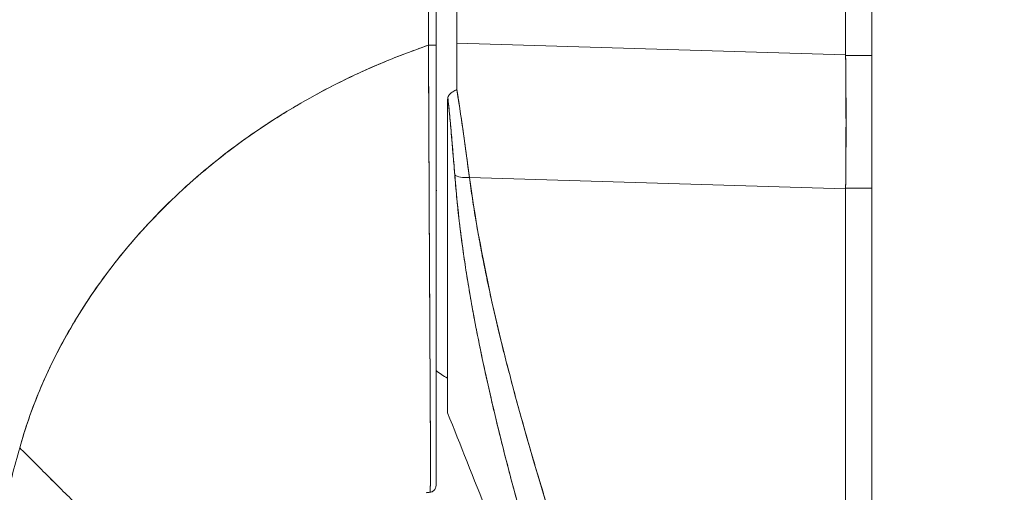
# Model space of a CAD drawing. Units: inches. Extents: x 20 to 493, y 9 to 304.
# Drawn here: x 384 to 386, y 193 to 194 of the extents above; entities that cross this region are included whole.
import ezdxf

# ---------------------------------------------------------------- set-up
doc = ezdxf.new("R2010")
doc.units = ezdxf.units.IN
doc.header["$LTSCALE"] = 30
doc.header["$MEASUREMENT"] = 0
doc.layers.get('0').update_dxf_attribs({"lineweight": 0})
doc.layers.add('Dimension (ANSI)', color=7, linetype='Continuous', lineweight=5)
doc.layers.add('Visible (ANSI)', color=7, linetype='Continuous', lineweight=5)
doc.styles.add('Note Text (ANSI)', font='tahoma.ttf')
doc.dimstyles.new('Default (ANSI)', dxfattribs={"dimscale": 30, "dimtxt": 0.07, "dimasz": 0.07, "dimexe": 0.125, "dimexo": 0.0625, "dimgap": 0.031496, "dimtad": 0, "dimtih": 1, "dimtoh": 1, "dimrnd": 1e-08, "dimzin": 0, "dimdsep": 46, "dimtxsty": 'Note Text (ANSI)', "dimblk": 'Filled-1', "dimcen": 0.09, "dimdle": 0.393701, "dimclrd": 256, "dimclre": 256, "dimclrt": 256, "dimadec": 0, "dimazin": 0, "dimtfac": 0.928571, "dimtofl": 0, "dimtmove": 0, "dimatfit": 3, "dimfxl": 1, "dimtolj": 1, "dimtzin": 0, "dimlwd": -1, "dimlwe": -1, "dimarcsym": 0})

# ---------------------------------------------------------------- blocks, each defined once
blk = doc.blocks.new('Filled-1')
at = {"color": 0}
for p, q in [((0, 0), (-1, 0.17857)), ((-1, 0.17857), (-1, -0.17857)), ((-1, 0), (0, 0)), ((-1, -0.17857), (0, 0))]:
    blk.add_line(p, q, dxfattribs=at)
at = {"color": 0, "flags": 128}
blk.add_lwpolyline([(-1, -0.17857), (0, 0), (-1, 0.17857), (-1, -0.17857)], dxfattribs=at)
at = {"color": 0}
blk.add_solid([(-1, -0.17857), (0, 0), (-1, 0.17857), (-1, -0.17857)], dxfattribs=at)
blk = doc.blocks.new('*D13')
at = {"layer": 'Defpoints', "color": 0, "transparency": 16777216}
for p in [(386.0353, 234.5058), (373.7634, 154.2558), (386.0353, 154.2558)]:
    blk.add_point(p, dxfattribs=at)
at = {"layer": 'Dimension (ANSI)', "transparency": 16777216}
for p, q in [((384.1603, 234.5058), (370.0134, 234.5058)), ((373.7634, 232.4058), (373.7634, 199.9611)), ((373.7634, 156.3558), (373.7634, 188.8006)), ((384.1603, 154.2558), (370.0134, 154.2558))]:
    blk.add_line(p, q, dxfattribs=at)
at = {"layer": 'Dimension (ANSI)', "transparency": 16777216, "xscale": 2.100000008940696, "yscale": 2.100000008940696, "zscale": 2.100000008940696}
for p, rotation in [((373.7634, 234.5058), 90), ((373.7634, 154.2558), 270)]:
    blk.add_blockref('Filled-1', p, dxfattribs=dict(at, rotation=rotation))
at = {"layer": 'Dimension (ANSI)', "transparency": 16777216, "insert": (373.7634, 194.3808), "char_height": 2.1, "attachment_point": 5, "style": 'Note Text (ANSI)'}
blk.add_mtext('\\A1;80.25\\PDOOR\\PHEIGHT', dxfattribs=at)

msp = doc.modelspace()

# ---------------------------------------------------------------- linework, layer by layer
at = {"layer": 'Visible (ANSI)'}
for p, q in [((385.8076, 154.4836), (385.8076, 234.2781)), ((385.7629, 194.1058), (385.7629, 195.1699)), ((385.7629, 195.1699), (385.7629, 194.1058)), ((385.0955, 194.126), (385.0955, 195.0524)), ((385.0595, 195.026), (385.0595, 194.1223)), ((385.0955, 194.126), (385.7629, 194.1058)), ((385.7629, 194.1058), (385.0955, 194.126)), ((385.7629, 194.1058), (385.7629, 194.1045)), ((385.8076, 194.1045), (385.7629, 194.1045)), ((385.7629, 194.1045), (385.8076, 194.1045)), ((385.0792, 193.4904), (385.0792, 194.02)), ((385.1168, 193.8949), (385.7629, 193.8753)), ((385.7629, 193.8753), (385.1168, 193.8949)), ((385.0477, 193.873), (385.0477, 193.873)), ((385.7629, 193.8766), (385.8076, 193.8766)), ((385.7629, 193.8766), (385.7629, 193.8753)), ((385.8076, 193.8766), (385.7629, 193.8766)), ((385.7629, 192.4716), (385.7629, 193.8753)), ((385.7629, 193.8753), (385.7629, 192.4716)), ((385.0487, 193.67), (385.0487, 193.67)), ((385.1376, 193.59), (385.1376, 193.59))]:
    msp.add_line(p, q, dxfattribs=at)
msp.add_arc((385.0803, 193.8676), 0.0208, 165.0161, 180.0046, dxfattribs=at)
for centre, major_axis, ratio, start_param, end_param in [((385.0477, 194.1223), (0.0118, 0), 0.007918, 4.618394, 6.283185), ((385.0477, 194.1223), (0.0118, 0), 0.007918, 4.618394, 6.283186), ((385.0988, 194.127), (0.0006, 0.6986), 0.004764, 1.5722, 1.687038), ((385.7195, 194.1049), (-0.0074, 0.6885), 0.062988, 4.373724, 4.711151), ((385.1223, 193.9079), (-0.033, -0.005), 0.371791, 0.328738, 1.3481), ((385.1223, 193.9079), (-0.033, -0.005), 0.37179, 0.328739, 1.3481)]:
    msp.add_ellipse(centre, major_axis=major_axis, ratio=ratio, start_param=start_param, end_param=end_param, dxfattribs=at)
for points, knots in [([(385.0473, 195.026), (385.0471, 195.0069), (385.047, 194.9865), (385.0469, 194.9652), (385.0469, 194.9515), (385.0469, 194.9374), (385.0469, 194.923), (385.0469, 194.9184), (385.0469, 194.9139), (385.0469, 194.9093), (385.0469, 194.8924), (385.047, 194.875), (385.047, 194.8573), (385.047, 194.8413), (385.0471, 194.825), (385.0471, 194.8085), (385.0471, 194.808), (385.0471, 194.8076), (385.0471, 194.8071), (385.0472, 194.7924), (385.0472, 194.7774), (385.0472, 194.7622), (385.0472, 194.7477), (385.0472, 194.7329), (385.0472, 194.7178), (385.0472, 194.7055), (385.0472, 194.6929), (385.0472, 194.6801), (385.0472, 194.6646), (385.0472, 194.6486), (385.0472, 194.6324), (385.0471, 194.6048), (385.0471, 194.5764), (385.047, 194.5477), (385.047, 194.5444), (385.047, 194.5411), (385.047, 194.5378), (385.047, 194.5117), (385.0469, 194.4854), (385.0469, 194.459), (385.0469, 194.4433), (385.0469, 194.4275), (385.0468, 194.4118), (385.0468, 194.4043), (385.0468, 194.3969), (385.0468, 194.3895), (385.0468, 194.3802), (385.0468, 194.371), (385.0468, 194.3618), (385.0468, 194.3439), (385.0469, 194.3261), (385.0469, 194.3086), (385.0469, 194.2891), (385.0469, 194.27), (385.0469, 194.2514), (385.0469, 194.2497), (385.0469, 194.2481), (385.0469, 194.2464), (385.0469, 194.2268), (385.0469, 194.2078), (385.0469, 194.1896), (385.0469, 194.1656), (385.0468, 194.143), (385.0466, 194.1222)], [0, 0, 0, 0, 0.086854, 0.086854, 0.086854, 0.142857, 0.142857, 0.142857, 0.160393, 0.160393, 0.160393, 0.225332, 0.225332, 0.225332, 0.284072, 0.284072, 0.284072, 0.285714, 0.285714, 0.285714, 0.337995, 0.337995, 0.337995, 0.387858, 0.387858, 0.387858, 0.428571, 0.428571, 0.428571, 0.477903, 0.477903, 0.477903, 0.561799, 0.561799, 0.561799, 0.571429, 0.571429, 0.571429, 0.647398, 0.647398, 0.647398, 0.692793, 0.692793, 0.692793, 0.714286, 0.714286, 0.714286, 0.741164, 0.741164, 0.741164, 0.793671, 0.793671, 0.793671, 0.851961, 0.851961, 0.851961, 0.857143, 0.857143, 0.857143, 0.918923, 0.918923, 0.918923, 1, 1, 1, 1]), ([(385.0466, 194.1222), (385.0467, 194.1948), (385.0468, 194.2678), (385.0469, 194.3413), (385.0469, 194.3668), (385.0469, 194.3924), (385.0469, 194.4181), (385.047, 194.4627), (385.047, 194.5075), (385.047, 194.5524), (385.0471, 194.6077), (385.0471, 194.6633), (385.0471, 194.7192), (385.0472, 194.7394), (385.0472, 194.7597), (385.0472, 194.7799), (385.0472, 194.8613), (385.0472, 194.9434), (385.0473, 195.026)], [0, 0, 0, 0, 0.247318, 0.247318, 0.247318, 0.333333, 0.333333, 0.333333, 0.482783, 0.482783, 0.482783, 0.666667, 0.666667, 0.666667, 0.733158, 0.733158, 0.733158, 1, 1, 1, 1]), ([(384.3447, 193.4304), (384.3535, 193.462), (384.3646, 193.4942), (384.378, 193.5266), (384.3914, 193.5591), (384.4071, 193.5917), (384.4255, 193.6243), (384.4438, 193.6569), (384.4646, 193.6895), (384.4881, 193.7216), (384.5116, 193.7538), (384.5377, 193.7855), (384.5666, 193.8165), (384.5956, 193.8475), (384.6272, 193.8777), (384.6617, 193.9066), (384.6962, 193.9356), (384.7335, 193.9634), (384.7735, 193.9895), (384.8136, 194.0156), (384.8564, 194.0401), (384.902, 194.0624), (384.9476, 194.0846), (384.9958, 194.1048), (385.0466, 194.1222)], [0, 0, 0, 0, 0.124948, 0.124948, 0.124948, 0.249955, 0.249955, 0.249955, 0.374963, 0.374963, 0.374963, 0.49997, 0.49997, 0.49997, 0.624978, 0.624978, 0.624978, 0.749985, 0.749985, 0.749985, 0.874993, 0.874993, 0.874993, 1, 1, 1, 1]), ([(385.0466, 194.1222), (385.032, 194.1172), (385.0175, 194.1119), (385.0033, 194.1065), (384.9779, 194.0967), (384.9533, 194.0863), (384.9293, 194.0753), (384.9053, 194.0643), (384.8821, 194.0527), (384.8595, 194.0406), (384.837, 194.0284), (384.8152, 194.0158), (384.7941, 194.0026), (384.773, 193.9895), (384.7527, 193.9759), (384.7331, 193.9619), (384.7135, 193.9479), (384.6946, 193.9336), (384.6765, 193.9188), (384.6583, 193.9041), (384.641, 193.8891), (384.6243, 193.8737), (384.6077, 193.8584), (384.5917, 193.8428), (384.5766, 193.827), (384.5614, 193.8111), (384.5469, 193.7951), (384.5332, 193.7789), (384.5194, 193.7627), (384.5064, 193.7463), (384.4941, 193.7298), (384.4818, 193.7133), (384.4702, 193.6967), (384.4593, 193.68), (384.4484, 193.6634), (384.4381, 193.6466), (384.4286, 193.6299), (384.419, 193.6131), (384.4101, 193.5963), (384.4019, 193.5796), (384.3937, 193.5628), (384.3861, 193.5461), (384.3791, 193.5294), (384.3722, 193.5127), (384.3658, 193.4961), (384.3601, 193.4796), (384.3544, 193.4631), (384.3492, 193.4467), (384.3447, 193.4304)], [0, 0, 0, 0, 0.036069, 0.036069, 0.036069, 0.100331, 0.100331, 0.100331, 0.164593, 0.164593, 0.164593, 0.228855, 0.228855, 0.228855, 0.293118, 0.293118, 0.293118, 0.35738, 0.35738, 0.35738, 0.421642, 0.421642, 0.421642, 0.485904, 0.485904, 0.485904, 0.550166, 0.550166, 0.550166, 0.614429, 0.614429, 0.614429, 0.678691, 0.678691, 0.678691, 0.742953, 0.742953, 0.742953, 0.807215, 0.807215, 0.807215, 0.871477, 0.871477, 0.871477, 0.93574, 0.93574, 0.93574, 1, 1, 1, 1]), ([(385.0489, 193.3538), (385.0489, 193.3538), (385.0489, 193.3538), (385.0489, 193.3538), (385.049, 193.3538), (385.049, 193.3538), (385.049, 193.3538), (385.049, 193.3539), (385.049, 193.3539), (385.049, 193.3539), (385.049, 193.354), (385.0491, 193.354), (385.0491, 193.3541), (385.0491, 193.3542), (385.0491, 193.3543), (385.0491, 193.3544), (385.0492, 193.3545), (385.0492, 193.3546), (385.0492, 193.3547), (385.0492, 193.3548), (385.0492, 193.355), (385.0493, 193.3551), (385.0493, 193.3553), (385.0493, 193.3555), (385.0493, 193.3557), (385.0493, 193.3559), (385.0494, 193.3561), (385.0494, 193.3564), (385.0494, 193.3567), (385.0494, 193.3569), (385.0494, 193.3572), (385.0495, 193.3576), (385.0495, 193.3579), (385.0495, 193.3583), (385.0495, 193.3587), (385.0496, 193.3591), (385.0496, 193.3596), (385.0496, 193.3601), (385.0496, 193.3606), (385.0497, 193.3612), (385.0497, 193.3618), (385.0497, 193.3624), (385.0497, 193.3631), (385.0498, 193.3638), (385.0498, 193.3646), (385.0498, 193.3653), (385.0498, 193.3654), (385.0498, 193.3654), (385.0498, 193.3655), (385.0499, 193.3664), (385.0499, 193.3673), (385.0499, 193.3683), (385.0499, 193.3695), (385.05, 193.3707), (385.05, 193.3719), (385.05, 193.3732), (385.0501, 193.3745), (385.0501, 193.3759), (385.0501, 193.3773), (385.0501, 193.3786), (385.0502, 193.3801), (385.0502, 193.3815), (385.0502, 193.3829), (385.0502, 193.3844), (385.0502, 193.3859), (385.0502, 193.3874), (385.0502, 193.389), (385.0503, 193.3907), (385.0503, 193.3923), (385.0503, 193.3941), (385.0503, 193.3945), (385.0503, 193.3948), (385.0503, 193.3952), (385.0503, 193.3967), (385.0503, 193.3983), (385.0503, 193.4), (385.0503, 193.4022), (385.0502, 193.4045), (385.0502, 193.4069), (385.0502, 193.4096), (385.0502, 193.4124), (385.0502, 193.4153), (385.0502, 193.4186), (385.0502, 193.422), (385.0501, 193.4255), (385.0501, 193.4294), (385.0501, 193.4335), (385.05, 193.4378), (385.05, 193.441), (385.05, 193.4442), (385.05, 193.4476), (385.05, 193.4493), (385.0499, 193.451), (385.0499, 193.4528), (385.0499, 193.4584), (385.0498, 193.4643), (385.0498, 193.4704), (385.0498, 193.4763), (385.0497, 193.4823), (385.0497, 193.4886), (385.0496, 193.4947), (385.0496, 193.5009), (385.0496, 193.5073), (385.0495, 193.5133), (385.0495, 193.5194), (385.0495, 193.5256), (385.0495, 193.5259), (385.0495, 193.5262), (385.0495, 193.5265), (385.0494, 193.5331), (385.0494, 193.5397), (385.0494, 193.5465), (385.0493, 193.5535), (385.0493, 193.5606), (385.0493, 193.5678), (385.0492, 193.5755), (385.0492, 193.5834), (385.0491, 193.5914), (385.0491, 193.6001), (385.0491, 193.6091), (385.049, 193.6183), (385.049, 193.6188), (385.049, 193.6193), (385.049, 193.6198), (385.049, 193.6296), (385.0489, 193.6395), (385.0489, 193.6497), (385.0488, 193.661), (385.0487, 193.6726), (385.0487, 193.6845), (385.0486, 193.6962), (385.0485, 193.7081), (385.0485, 193.7202), (385.0485, 193.7234), (385.0484, 193.7266), (385.0484, 193.7299), (385.0484, 193.7386), (385.0483, 193.7475), (385.0483, 193.7565), (385.0482, 193.7685), (385.0481, 193.7806), (385.0481, 193.793), (385.048, 193.805), (385.048, 193.8171), (385.0479, 193.8294), (385.0479, 193.8372), (385.0478, 193.8451), (385.0478, 193.8531), (385.0478, 193.8572), (385.0477, 193.8613), (385.0477, 193.8654), (385.0477, 193.877), (385.0476, 193.8887), (385.0476, 193.9005), (385.0475, 193.9112), (385.0475, 193.9219), (385.0474, 193.9327), (385.0474, 193.9427), (385.0473, 193.9528), (385.0473, 193.9629), (385.0472, 193.9703), (385.0472, 193.9778), (385.0472, 193.9852), (385.0472, 193.988), (385.0471, 193.9908), (385.0471, 193.9936), (385.0471, 194.0041), (385.047, 194.0146), (385.047, 194.0251), (385.047, 194.0359), (385.0469, 194.0467), (385.0469, 194.0575), (385.0468, 194.0686), (385.0468, 194.0796), (385.0467, 194.0908), (385.0467, 194.1012), (385.0467, 194.1117), (385.0466, 194.1222)], [0, 0, 0, 0, 0.001151, 0.001151, 0.001151, 0.005723, 0.005723, 0.005723, 0.010767, 0.010767, 0.010767, 0.016245, 0.016245, 0.016245, 0.022121, 0.022121, 0.022121, 0.028371, 0.028371, 0.028371, 0.034987, 0.034987, 0.034987, 0.042027, 0.042027, 0.042027, 0.049583, 0.049583, 0.049583, 0.057751, 0.057751, 0.057751, 0.066634, 0.066634, 0.066634, 0.076346, 0.076346, 0.076346, 0.087013, 0.087013, 0.087013, 0.098782, 0.098782, 0.098782, 0.111111, 0.111111, 0.111111, 0.111737, 0.111737, 0.111737, 0.126138, 0.126138, 0.126138, 0.142591, 0.142591, 0.142591, 0.159253, 0.159253, 0.159253, 0.174874, 0.174874, 0.174874, 0.189779, 0.189779, 0.189779, 0.204393, 0.204393, 0.204393, 0.219283, 0.219283, 0.219283, 0.222222, 0.222222, 0.222222, 0.235096, 0.235096, 0.235096, 0.252451, 0.252451, 0.252451, 0.271705, 0.271705, 0.271705, 0.292989, 0.292989, 0.292989, 0.316373, 0.316373, 0.316373, 0.333333, 0.333333, 0.333333, 0.341916, 0.341916, 0.341916, 0.369201, 0.369201, 0.369201, 0.395367, 0.395367, 0.395367, 0.420628, 0.420628, 0.420628, 0.444444, 0.444444, 0.444444, 0.445546, 0.445546, 0.445546, 0.470606, 0.470606, 0.470606, 0.496367, 0.496367, 0.496367, 0.523782, 0.523782, 0.523782, 0.553815, 0.553815, 0.553815, 0.555556, 0.555556, 0.555556, 0.58732, 0.58732, 0.58732, 0.622696, 0.622696, 0.622696, 0.657487, 0.657487, 0.657487, 0.666667, 0.666667, 0.666667, 0.691561, 0.691561, 0.691561, 0.724813, 0.724813, 0.724813, 0.757131, 0.757131, 0.757131, 0.777778, 0.777778, 0.777778, 0.7884, 0.7884, 0.7884, 0.818359, 0.818359, 0.818359, 0.845378, 0.845378, 0.845378, 0.870503, 0.870503, 0.870503, 0.888889, 0.888889, 0.888889, 0.895775, 0.895775, 0.895775, 0.921481, 0.921481, 0.921481, 0.94778, 0.94778, 0.94778, 0.974657, 0.974657, 0.974657, 1, 1, 1, 1]), ([(385.0466, 194.1222), (385.0467, 194.1035), (385.0467, 194.083), (385.0468, 194.0616), (385.0469, 194.0486), (385.0469, 194.0352), (385.047, 194.0217), (385.0471, 194.0118), (385.0471, 194.0017), (385.0471, 193.9916), (385.0473, 193.9667), (385.0474, 193.9412), (385.0475, 193.9146), (385.0475, 193.913), (385.0475, 193.9114), (385.0475, 193.9097), (385.0476, 193.8851), (385.0477, 193.8596), (385.0479, 193.8339), (385.048, 193.8186), (385.048, 193.8032), (385.0481, 193.7878), (385.0482, 193.776), (385.0482, 193.7643), (385.0483, 193.7527), (385.0484, 193.725), (385.0486, 193.6984), (385.0487, 193.6742), (385.0487, 193.6734), (385.0487, 193.6727), (385.0487, 193.6719), (385.0489, 193.6458), (385.049, 193.6225), (385.0491, 193.6014), (385.0491, 193.5944), (385.0492, 193.5876), (385.0492, 193.5811), (385.0492, 193.5766), (385.0492, 193.5722), (385.0493, 193.5679), (385.0493, 193.5569), (385.0494, 193.5465), (385.0494, 193.5366), (385.0495, 193.5278), (385.0495, 193.5194), (385.0495, 193.5115), (385.0495, 193.5103), (385.0495, 193.5091), (385.0495, 193.5079), (385.0496, 193.4986), (385.0496, 193.49), (385.0497, 193.4818), (385.0498, 193.4735), (385.0498, 193.4657), (385.0499, 193.4583), (385.0499, 193.4511), (385.05, 193.4443), (385.05, 193.438), (385.0501, 193.4316), (385.0501, 193.4257), (385.0502, 193.4203), (385.0502, 193.4197), (385.0502, 193.4192), (385.0502, 193.4186), (385.0502, 193.4138), (385.0502, 193.4093), (385.0502, 193.4051), (385.0503, 193.4004), (385.0503, 193.3962), (385.0503, 193.3923), (385.0503, 193.3917), (385.0503, 193.3911), (385.0503, 193.3905), (385.0502, 193.3873), (385.0502, 193.3844), (385.0502, 193.3818), (385.0501, 193.3786), (385.0501, 193.3758), (385.05, 193.3733), (385.05, 193.373), (385.05, 193.3726), (385.05, 193.3722), (385.05, 193.3702), (385.0499, 193.3684), (385.0499, 193.3667), (385.0498, 193.3648), (385.0497, 193.3632), (385.0497, 193.3618), (385.0497, 193.3616), (385.0497, 193.3615), (385.0497, 193.3613), (385.0496, 193.3601), (385.0496, 193.3591), (385.0495, 193.3583), (385.0495, 193.3573), (385.0494, 193.3566), (385.0493, 193.3559), (385.0493, 193.3558), (385.0493, 193.3557), (385.0493, 193.3556), (385.0493, 193.3552), (385.0492, 193.3548), (385.0492, 193.3546), (385.0491, 193.354), (385.049, 193.3538), (385.0489, 193.3538)], [0, 0, 0, 0, 0.047854, 0.047854, 0.047854, 0.076923, 0.076923, 0.076923, 0.098317, 0.098317, 0.098317, 0.150638, 0.150638, 0.150638, 0.153846, 0.153846, 0.153846, 0.201981, 0.201981, 0.201981, 0.230769, 0.230769, 0.230769, 0.252949, 0.252949, 0.252949, 0.30603, 0.30603, 0.30603, 0.307692, 0.307692, 0.307692, 0.365502, 0.365502, 0.365502, 0.384615, 0.384615, 0.384615, 0.39773, 0.39773, 0.39773, 0.431314, 0.431314, 0.431314, 0.461538, 0.461538, 0.461538, 0.466158, 0.466158, 0.466158, 0.501916, 0.501916, 0.501916, 0.538462, 0.538462, 0.538462, 0.574651, 0.574651, 0.574651, 0.611561, 0.611561, 0.611561, 0.615385, 0.615385, 0.615385, 0.648773, 0.648773, 0.648773, 0.686243, 0.686243, 0.686243, 0.692308, 0.692308, 0.692308, 0.724334, 0.724334, 0.724334, 0.763312, 0.763312, 0.763312, 0.769231, 0.769231, 0.769231, 0.802735, 0.802735, 0.802735, 0.841808, 0.841808, 0.841808, 0.846154, 0.846154, 0.846154, 0.879927, 0.879927, 0.879927, 0.915771, 0.915771, 0.915771, 0.923077, 0.923077, 0.923077, 0.948388, 0.948388, 0.948388, 1, 1, 1, 1]), ([(385.0595, 194.1223), (385.0595, 194.112), (385.0595, 194.1016), (385.0595, 194.0913), (385.0595, 194.0804), (385.0595, 194.0695), (385.0595, 194.0585), (385.0595, 194.0479), (385.0595, 194.0372), (385.0595, 194.0266), (385.0595, 194.0163), (385.0595, 194.0059), (385.0595, 193.9956), (385.0595, 193.9855), (385.0595, 193.9754), (385.0595, 193.9654), (385.0595, 193.9554), (385.0595, 193.9455), (385.0595, 193.9356), (385.0595, 193.925), (385.0595, 193.9144), (385.0595, 193.9039), (385.0595, 193.8923), (385.0595, 193.8808), (385.0595, 193.8693), (385.0595, 193.8592), (385.0595, 193.8491), (385.0595, 193.8391), (385.0595, 193.8374), (385.0595, 193.8356), (385.0595, 193.8338), (385.0595, 193.8217), (385.0595, 193.8098), (385.0595, 193.798), (385.0595, 193.7858), (385.0595, 193.7738), (385.0595, 193.762), (385.0595, 193.7499), (385.0595, 193.738), (385.0595, 193.7263), (385.0595, 193.7143), (385.0595, 193.7026), (385.0595, 193.6911), (385.0595, 193.6794), (385.0595, 193.668), (385.0595, 193.6568), (385.0595, 193.6463), (385.0595, 193.6359), (385.0595, 193.6258), (385.0595, 193.6168), (385.0595, 193.608), (385.0595, 193.5994), (385.0595, 193.5983), (385.0595, 193.5971), (385.0595, 193.596), (385.0595, 193.5893), (385.0595, 193.5827), (385.0595, 193.5762), (385.0595, 193.5691), (385.0595, 193.5621), (385.0595, 193.5553), (385.0595, 193.5485), (385.0595, 193.542), (385.0595, 193.5355), (385.0595, 193.5291), (385.0595, 193.5227), (385.0595, 193.5166), (385.0595, 193.5112), (385.0595, 193.506), (385.0595, 193.5009), (385.0595, 193.5), (385.0595, 193.499), (385.0595, 193.4981), (385.0595, 193.4919), (385.0595, 193.4859), (385.0595, 193.48), (385.0595, 193.474), (385.0595, 193.4682), (385.0595, 193.4626), (385.0595, 193.4575), (385.0595, 193.4526), (385.0595, 193.4479), (385.0595, 193.4437), (385.0595, 193.4397), (385.0595, 193.4358), (385.0595, 193.4327), (385.0595, 193.4298), (385.0595, 193.4269), (385.0595, 193.4265), (385.0595, 193.4262), (385.0595, 193.4258), (385.0595, 193.423), (385.0595, 193.4203), (385.0595, 193.4176), (385.0595, 193.4152), (385.0595, 193.413), (385.0595, 193.4108), (385.0595, 193.4088), (385.0595, 193.4069), (385.0595, 193.405), (385.0595, 193.4033), (385.0595, 193.4017), (385.0595, 193.4001), (385.0595, 193.3985), (385.0595, 193.397), (385.0595, 193.3955), (385.0595, 193.3941), (385.0595, 193.3927), (385.0595, 193.3913), (385.0595, 193.3899), (385.0595, 193.3885), (385.0595, 193.3873), (385.0595, 193.3859), (385.0595, 193.3846), (385.0595, 193.3833), (385.0595, 193.3821), (385.0595, 193.3809), (385.0595, 193.3798), (385.0595, 193.3788), (385.0595, 193.3779), (385.0595, 193.377), (385.0595, 193.3762), (385.0595, 193.3754), (385.0595, 193.3747), (385.0595, 193.374), (385.0595, 193.3734), (385.0595, 193.3728), (385.0595, 193.3722), (385.0595, 193.3717), (385.0595, 193.3712), (385.0595, 193.3707), (385.0595, 193.3703), (385.0595, 193.3699), (385.0595, 193.3696), (385.0595, 193.3692), (385.0595, 193.3689), (385.0595, 193.3686), (385.0595, 193.3683), (385.0595, 193.3681), (385.0595, 193.3678), (385.0595, 193.3676), (385.0595, 193.3674), (385.0595, 193.3672), (385.0595, 193.367), (385.0595, 193.3668), (385.0595, 193.3667), (385.0595, 193.3665), (385.0595, 193.3664), (385.0595, 193.3663), (385.0595, 193.3662), (385.0595, 193.3661), (385.0595, 193.3661), (385.0595, 193.366), (385.0595, 193.366), (385.0595, 193.366), (385.0595, 193.3659), (385.0595, 193.3658), (385.0595, 193.3658), (385.0595, 193.3657), (385.0595, 193.3657), (385.0595, 193.3656), (385.0595, 193.3656), (385.0595, 193.3656), (385.0595, 193.3655), (385.0595, 193.3655), (385.0595, 193.3655), (385.0595, 193.3655), (385.0595, 193.3655), (385.0595, 193.3655)], [0, 0, 0, 0, 0.02671, 0.02671, 0.02671, 0.055012, 0.055012, 0.055012, 0.082678, 0.082678, 0.082678, 0.109693, 0.109693, 0.109693, 0.136225, 0.136225, 0.136225, 0.162579, 0.162579, 0.162579, 0.190891, 0.190891, 0.190891, 0.222246, 0.222246, 0.222246, 0.25, 0.25, 0.25, 0.254926, 0.254926, 0.254926, 0.288647, 0.288647, 0.288647, 0.323265, 0.323265, 0.323265, 0.358639, 0.358639, 0.358639, 0.39463, 0.39463, 0.39463, 0.431063, 0.431063, 0.431063, 0.465388, 0.465388, 0.465388, 0.496022, 0.496022, 0.496022, 0.5, 0.5, 0.5, 0.524005, 0.524005, 0.524005, 0.550441, 0.550441, 0.550441, 0.576407, 0.576407, 0.576407, 0.602532, 0.602532, 0.602532, 0.625, 0.625, 0.625, 0.629124, 0.629124, 0.629124, 0.65647, 0.65647, 0.65647, 0.684425, 0.684425, 0.684425, 0.709779, 0.709779, 0.709779, 0.732265, 0.732265, 0.732265, 0.75, 0.75, 0.75, 0.75219, 0.75219, 0.75219, 0.769805, 0.769805, 0.769805, 0.785374, 0.785374, 0.785374, 0.799333, 0.799333, 0.799333, 0.812307, 0.812307, 0.812307, 0.824938, 0.824938, 0.824938, 0.837775, 0.837775, 0.837775, 0.851247, 0.851247, 0.851247, 0.865715, 0.865715, 0.865715, 0.880184, 0.880184, 0.880184, 0.893062, 0.893062, 0.893062, 0.904853, 0.904853, 0.904853, 0.915727, 0.915727, 0.915727, 0.925708, 0.925708, 0.925708, 0.934894, 0.934894, 0.934894, 0.943373, 0.943373, 0.943373, 0.951232, 0.951232, 0.951232, 0.958552, 0.958552, 0.958552, 0.965414, 0.965414, 0.965414, 0.971897, 0.971897, 0.971897, 0.978051, 0.978051, 0.978051, 0.97924, 0.97924, 0.97924, 0.983862, 0.983862, 0.983862, 0.989299, 0.989299, 0.989299, 0.994323, 0.994323, 0.994323, 0.998892, 0.998892, 0.998892, 1, 1, 1, 1]), ([(385.7629, 194.1058), (385.7629, 194.1057), (385.7629, 194.1055), (385.7629, 194.1054), (385.7629, 194.1053), (385.7629, 194.1051), (385.7629, 194.105), (385.7629, 194.1048), (385.7629, 194.1047), (385.7629, 194.1045)], [0, 0, 0, 0, 0.333333, 0.333333, 0.333333, 0.666667, 0.666667, 0.666667, 1, 1, 1, 1]), ([(385.7629, 194.1045), (385.7632, 194.0787), (385.7634, 194.0529), (385.7635, 194.0272), (385.7636, 194.0016), (385.7636, 193.9761), (385.7635, 193.951), (385.7634, 193.9258), (385.7632, 193.901), (385.7629, 193.8766)], [0, 0, 0, 0, 0.333333, 0.333333, 0.333333, 0.666667, 0.666667, 0.666667, 1, 1, 1, 1]), ([(385.08, 194.0325), (385.0806, 194.0346), (385.0817, 194.0365), (385.0831, 194.0381), (385.0846, 194.0397), (385.0864, 194.041), (385.0886, 194.0423), (385.0907, 194.0436), (385.093, 194.0448), (385.0954, 194.046)], [0, 0, 0, 0, 0.333333, 0.333333, 0.333333, 0.666667, 0.666667, 0.666667, 1, 1, 1, 1]), ([(385.0954, 194.046), (385.0963, 194.0407), (385.0971, 194.0355), (385.0978, 194.0302), (385.0996, 194.0187), (385.1013, 194.0072), (385.103, 193.9958), (385.103, 193.9954), (385.1031, 193.995), (385.1031, 193.9947), (385.1047, 193.9836), (385.1063, 193.9726), (385.1078, 193.9617), (385.1087, 193.9558), (385.1095, 193.95), (385.1103, 193.9442), (385.111, 193.9388), (385.1117, 193.9334), (385.1125, 193.928), (385.114, 193.9169), (385.1154, 193.9058), (385.1168, 193.8949)], [0, 0, 0, 0, 0.10182, 0.10182, 0.10182, 0.326366, 0.326366, 0.326366, 0.333333, 0.333333, 0.333333, 0.550921, 0.550921, 0.550921, 0.666667, 0.666667, 0.666667, 0.775448, 0.775448, 0.775448, 1, 1, 1, 1]), ([(385.1168, 193.8949), (385.1147, 193.9111), (385.1125, 193.9276), (385.1103, 193.9442), (385.108, 193.9609), (385.1056, 193.9777), (385.1031, 193.9947), (385.1007, 194.0117), (385.0981, 194.0288), (385.0954, 194.046)], [0, 0, 0, 0, 0.333333, 0.333333, 0.333333, 0.666667, 0.666667, 0.666667, 1, 1, 1, 1]), ([(385.08, 194.0325), (385.0797, 194.0315), (385.0796, 194.0304), (385.0795, 194.0291), (385.0794, 194.0278), (385.0793, 194.0263), (385.0793, 194.0248), (385.0792, 194.0233), (385.0792, 194.0217), (385.0792, 194.02)], [0, 0, 0, 0, 0.333333, 0.333333, 0.333333, 0.666667, 0.666667, 0.666667, 1, 1, 1, 1]), ([(385.0917, 193.8992), (385.0906, 193.9135), (385.0894, 193.928), (385.0882, 193.9426), (385.0869, 193.9573), (385.0856, 193.9721), (385.0843, 193.9871), (385.0829, 194.0021), (385.0815, 194.0173), (385.08, 194.0325)], [0, 0, 0, 0, 0.333333, 0.333333, 0.333333, 0.666667, 0.666667, 0.666667, 1, 1, 1, 1]), ([(385.0917, 193.8992), (385.0909, 193.9097), (385.09, 193.9203), (385.0891, 193.931), (385.0882, 193.9417), (385.0873, 193.9525), (385.0864, 193.9634), (385.0854, 193.9743), (385.0844, 193.9853), (385.0834, 193.9964), (385.0824, 194.0075), (385.0813, 194.0187), (385.0802, 194.03), (385.0801, 194.0308), (385.08, 194.0317), (385.08, 194.0325)], [0, 0, 0, 0, 0.243497, 0.243497, 0.243497, 0.488085, 0.488085, 0.488085, 0.733901, 0.733901, 0.733901, 0.981098, 0.981098, 0.981098, 1, 1, 1, 1]), ([(385.407, 192.6496), (385.3844, 192.7217), (385.363, 192.7895), (385.3431, 192.853), (385.3233, 192.9165), (385.3049, 192.9757), (385.2879, 193.0313), (385.271, 193.0869), (385.2554, 193.1389), (385.241, 193.1882), (385.2266, 193.2374), (385.2134, 193.2839), (385.2014, 193.3283), (385.1893, 193.3727), (385.1783, 193.415), (385.1683, 193.4557), (385.1582, 193.4965), (385.1492, 193.5357), (385.141, 193.5738), (385.1329, 193.6119), (385.1256, 193.6489), (385.1193, 193.6853), (385.1129, 193.7217), (385.1074, 193.7575), (385.1028, 193.793), (385.0982, 193.8285), (385.0945, 193.8637), (385.0917, 193.8992)], [0, 0, 0, 0, 0.111111, 0.111111, 0.111111, 0.222222, 0.222222, 0.222222, 0.333333, 0.333333, 0.333333, 0.444444, 0.444444, 0.444444, 0.555556, 0.555556, 0.555556, 0.666667, 0.666667, 0.666667, 0.777778, 0.777778, 0.777778, 0.888889, 0.888889, 0.888889, 1, 1, 1, 1]), ([(385.407, 192.6496), (385.3994, 192.674), (385.3918, 192.6981), (385.3843, 192.7219), (385.377, 192.745), (385.3698, 192.7679), (385.3627, 192.7905), (385.3558, 192.8125), (385.349, 192.8343), (385.3423, 192.8559), (385.3357, 192.8769), (385.3292, 192.8977), (385.3228, 192.9183), (385.3165, 192.9384), (385.3104, 192.9583), (385.3043, 192.978), (385.3006, 192.99), (385.2969, 193.0019), (385.2933, 193.0138), (385.2911, 193.021), (385.2889, 193.0281), (385.2867, 193.0353), (385.2811, 193.0538), (385.2755, 193.0721), (385.27, 193.0903), (385.2647, 193.1081), (385.2594, 193.1257), (385.2542, 193.1432), (385.2491, 193.1604), (385.2441, 193.1774), (385.2392, 193.1943), (385.2344, 193.2109), (385.2296, 193.2274), (385.225, 193.2437), (385.2204, 193.2598), (385.2159, 193.2757), (385.2115, 193.2915), (385.2071, 193.3071), (385.2029, 193.3226), (385.1987, 193.3379), (385.1983, 193.3394), (385.1979, 193.3409), (385.1975, 193.3424), (385.1939, 193.356), (385.1903, 193.3696), (385.1867, 193.3831), (385.1829, 193.3979), (385.1791, 193.4125), (385.1754, 193.4271), (385.1718, 193.4415), (385.1682, 193.4558), (385.1648, 193.47), (385.1613, 193.4841), (385.158, 193.4981), (385.1548, 193.512), (385.1516, 193.5258), (385.1485, 193.5396), (385.1455, 193.5532), (385.1425, 193.5668), (385.1396, 193.5803), (385.1368, 193.5936), (385.1341, 193.607), (385.1314, 193.6203), (385.1288, 193.6334), (385.1286, 193.6347), (385.1284, 193.6359), (385.1281, 193.6372), (385.1258, 193.6491), (385.1236, 193.6609), (385.1215, 193.6726), (385.1192, 193.6856), (385.1169, 193.6985), (385.1148, 193.7113), (385.1127, 193.7242), (385.1107, 193.737), (385.1088, 193.7496), (385.1069, 193.7624), (385.1051, 193.775), (385.1035, 193.7875), (385.1018, 193.8001), (385.1003, 193.8126), (385.0988, 193.825), (385.0974, 193.8376), (385.0961, 193.85), (385.0949, 193.8623), (385.0937, 193.8747), (385.0926, 193.8871), (385.0917, 193.8992)], [0, 0, 0, 0, 0.047674, 0.047674, 0.047674, 0.093754, 0.093754, 0.093754, 0.138483, 0.138483, 0.138483, 0.181962, 0.181962, 0.181962, 0.224293, 0.224293, 0.224293, 0.25, 0.25, 0.25, 0.265575, 0.265575, 0.265575, 0.305906, 0.305906, 0.305906, 0.345378, 0.345378, 0.345378, 0.384081, 0.384081, 0.384081, 0.422102, 0.422102, 0.422102, 0.459526, 0.459526, 0.459526, 0.496435, 0.496435, 0.496435, 0.5, 0.5, 0.5, 0.53291, 0.53291, 0.53291, 0.569025, 0.569025, 0.569025, 0.604849, 0.604849, 0.604849, 0.640453, 0.640453, 0.640453, 0.675905, 0.675905, 0.675905, 0.711275, 0.711275, 0.711275, 0.746632, 0.746632, 0.746632, 0.75, 0.75, 0.75, 0.782043, 0.782043, 0.782043, 0.817582, 0.817582, 0.817582, 0.853329, 0.853329, 0.853329, 0.889364, 0.889364, 0.889364, 0.925766, 0.925766, 0.925766, 0.962618, 0.962618, 0.962618, 1, 1, 1, 1]), ([(385.4678, 192.649), (385.4276, 192.7736), (385.3895, 192.893), (385.3529, 193.0069), (385.3163, 193.1208), (385.2812, 193.2293), (385.2496, 193.3329), (385.218, 193.4365), (385.19, 193.5354), (385.1676, 193.6291), (385.1452, 193.7227), (385.1286, 193.8113), (385.1168, 193.8949)], [0, 0, 0, 0, 0.25, 0.25, 0.25, 0.5, 0.5, 0.5, 0.75, 0.75, 0.75, 1, 1, 1, 1]), ([(385.1168, 193.8949), (385.1185, 193.8826), (385.1202, 193.8703), (385.1221, 193.858), (385.124, 193.8456), (385.1259, 193.8333), (385.128, 193.8209), (385.1301, 193.8084), (385.1323, 193.796), (385.1346, 193.7836), (385.1369, 193.771), (385.1393, 193.7585), (385.1418, 193.7459), (385.1443, 193.7333), (385.1469, 193.7206), (385.1497, 193.7079), (385.1524, 193.6951), (385.1552, 193.6823), (385.1581, 193.6695), (385.1611, 193.6565), (385.1641, 193.6436), (385.1672, 193.6306), (385.1704, 193.6174), (385.1736, 193.6043), (385.1769, 193.5911), (385.1803, 193.5777), (385.1838, 193.5644), (385.1873, 193.551), (385.1908, 193.5374), (385.1945, 193.5237), (385.1982, 193.5101), (385.202, 193.4962), (385.2059, 193.4823), (385.2098, 193.4684), (385.2138, 193.4542), (385.2179, 193.4399), (385.222, 193.4257), (385.2262, 193.4111), (385.2305, 193.3966), (385.2348, 193.382), (385.2393, 193.367), (385.2438, 193.352), (385.2483, 193.3371), (385.253, 193.3217), (385.2577, 193.3063), (385.2625, 193.2909), (385.2647, 193.2835), (385.267, 193.2761), (385.2693, 193.2688), (385.272, 193.2603), (385.2746, 193.2517), (385.2773, 193.2432), (385.2824, 193.2268), (385.2876, 193.2104), (385.2928, 193.194), (385.2982, 193.177), (385.3036, 193.16), (385.3091, 193.143), (385.3147, 193.1254), (385.3204, 193.1078), (385.326, 193.0901), (385.3319, 193.0718), (385.3379, 193.0535), (385.3438, 193.0352), (385.35, 193.0161), (385.3561, 192.997), (385.3623, 192.9779), (385.3688, 192.958), (385.3752, 192.9381), (385.3817, 192.9182), (385.3884, 192.8973), (385.3951, 192.8765), (385.4019, 192.8557), (385.4089, 192.8339), (385.4159, 192.812), (385.4229, 192.7902), (385.4303, 192.7673), (385.4376, 192.7444), (385.4449, 192.7215), (385.4525, 192.6973), (385.4602, 192.6732), (385.4678, 192.649)], [0, 0, 0, 0, 0.029086, 0.029086, 0.029086, 0.058387, 0.058387, 0.058387, 0.087935, 0.087935, 0.087935, 0.117777, 0.117777, 0.117777, 0.147957, 0.147957, 0.147957, 0.178529, 0.178529, 0.178529, 0.20955, 0.20955, 0.20955, 0.24108, 0.24108, 0.24108, 0.273185, 0.273185, 0.273185, 0.305936, 0.305936, 0.305936, 0.339407, 0.339407, 0.339407, 0.37368, 0.37368, 0.37368, 0.408841, 0.408841, 0.408841, 0.44498, 0.44498, 0.44498, 0.482193, 0.482193, 0.482193, 0.5, 0.5, 0.5, 0.520588, 0.520588, 0.520588, 0.560289, 0.560289, 0.560289, 0.60142, 0.60142, 0.60142, 0.644109, 0.644109, 0.644109, 0.688496, 0.688496, 0.688496, 0.734731, 0.734731, 0.734731, 0.782977, 0.782977, 0.782977, 0.833414, 0.833414, 0.833414, 0.886232, 0.886232, 0.886232, 0.941632, 0.941632, 0.941632, 1, 1, 1, 1]), ([(385.7629, 193.8766), (385.7629, 193.8765), (385.7629, 193.8763), (385.7629, 193.8762), (385.7629, 193.876), (385.7629, 193.8759), (385.7629, 193.8758), (385.7629, 193.8756), (385.7629, 193.8755), (385.7629, 193.8753)], [0, 0, 0, 0, 0.333333, 0.333333, 0.333333, 0.666667, 0.666667, 0.666667, 1, 1, 1, 1]), ([(385.0595, 193.5633), (385.0625, 193.5607), (385.0656, 193.5584), (385.0688, 193.5561), (385.0721, 193.5539), (385.0756, 193.5518), (385.0792, 193.55)], [0.0831444, 0.0831444, 0.0831444, 0.0831444, 0.2, 0.2, 0.2, 0.3198402, 0.3198402, 0.3198402, 0.3198402]), ([(385.0792, 193.4904), (385.1014, 193.4355), (385.1242, 193.3782), (385.1476, 193.3186), (385.171, 193.2591), (385.1949, 193.1973), (385.2193, 193.133), (385.2438, 193.0687), (385.2687, 193.0019), (385.294, 192.9327)], [0, 0, 0, 0, 0.333333, 0.333333, 0.333333, 0.666667, 0.666667, 0.666667, 1, 1, 1, 1]), ([(384.1724, 192.7052), (384.1818, 192.7322), (384.1904, 192.7595), (384.1983, 192.7872), (384.2062, 192.815), (384.2135, 192.8431), (384.2204, 192.8718), (384.2273, 192.9004), (384.2338, 192.9295), (384.2401, 192.9591), (384.2464, 192.9887), (384.2525, 193.0188), (384.2586, 193.0493), (384.2648, 193.0798), (384.2709, 193.1107), (384.2773, 193.142), (384.2837, 193.1733), (384.2902, 193.2049), (384.2972, 193.2368), (384.3041, 193.2687), (384.3115, 193.3009), (384.3193, 193.3332), (384.3272, 193.3655), (384.3356, 193.3979), (384.3447, 193.4304)], [0, 0, 0, 0, 0.125006, 0.125006, 0.125006, 0.250011, 0.250011, 0.250011, 0.375017, 0.375017, 0.375017, 0.500022, 0.500022, 0.500022, 0.625028, 0.625028, 0.625028, 0.750033, 0.750033, 0.750033, 0.875039, 0.875039, 0.875039, 1, 1, 1, 1]), ([(384.6002, 193.1749), (384.5996, 193.1755), (384.5989, 193.1761), (384.5983, 193.1768), (384.5963, 193.1787), (384.5942, 193.1808), (384.592, 193.1831), (384.5898, 193.1853), (384.5874, 193.1876), (384.5849, 193.1901), (384.5825, 193.1926), (384.5799, 193.1952), (384.5772, 193.1979), (384.5761, 193.1989), (384.5751, 193.1999), (384.574, 193.201), (384.5695, 193.2055), (384.5646, 193.2104), (384.5595, 193.2155), (384.5563, 193.2186), (384.5531, 193.2219), (384.5497, 193.2253), (384.5464, 193.2286), (384.5429, 193.2321), (384.5393, 193.2356), (384.5358, 193.2392), (384.5321, 193.2428), (384.5284, 193.2466), (384.5247, 193.2503), (384.5209, 193.2541), (384.517, 193.258), (384.5108, 193.2643), (384.5043, 193.2707), (384.4976, 193.2774), (384.4961, 193.2789), (384.4945, 193.2805), (384.493, 193.282), (384.4849, 193.2902), (384.4765, 193.2986), (384.4678, 193.3072), (384.462, 193.313), (384.4561, 193.319), (384.4501, 193.325), (384.4474, 193.3276), (384.4448, 193.3303), (384.4421, 193.333), (384.4337, 193.3414), (384.4251, 193.35), (384.4163, 193.3587), (384.4104, 193.3646), (384.4044, 193.3706), (384.3984, 193.3766), (384.396, 193.379), (384.3936, 193.3814), (384.3912, 193.3838), (384.3832, 193.3918), (384.3751, 193.3999), (384.3671, 193.4079), (384.3596, 193.4155), (384.352, 193.423), (384.3447, 193.4304)], [0, 0, 0, 0, 0.014459, 0.014459, 0.014459, 0.059138, 0.059138, 0.059138, 0.104088, 0.104088, 0.104088, 0.149346, 0.149346, 0.149346, 0.166667, 0.166667, 0.166667, 0.24084, 0.24084, 0.24084, 0.286952, 0.286952, 0.286952, 0.333189, 0.333189, 0.333189, 0.379462, 0.379462, 0.379462, 0.425634, 0.425634, 0.425634, 0.5, 0.5, 0.5, 0.517058, 0.517058, 0.517058, 0.606463, 0.606463, 0.606463, 0.666667, 0.666667, 0.666667, 0.693307, 0.693307, 0.693307, 0.776792, 0.776792, 0.776792, 0.833333, 0.833333, 0.833333, 0.855634, 0.855634, 0.855634, 0.929684, 0.929684, 0.929684, 1, 1, 1, 1]), ([(384.3447, 193.4304), (384.352, 193.423), (384.3595, 193.4155), (384.3671, 193.4079), (384.3751, 193.3999), (384.3832, 193.3918), (384.3912, 193.3838), (384.3936, 193.3815), (384.396, 193.3791), (384.3983, 193.3767), (384.4044, 193.3706), (384.4104, 193.3646), (384.4163, 193.3587), (384.4251, 193.35), (384.4337, 193.3414), (384.4421, 193.333), (384.4448, 193.3303), (384.4474, 193.3276), (384.4501, 193.325), (384.4561, 193.319), (384.462, 193.313), (384.4678, 193.3072), (384.4765, 193.2986), (384.4849, 193.2902), (384.493, 193.282), (384.4945, 193.2805), (384.4961, 193.279), (384.4976, 193.2774), (384.5043, 193.2708), (384.5107, 193.2643), (384.517, 193.258), (384.5248, 193.2502), (384.5322, 193.2428), (384.5393, 193.2357), (384.5464, 193.2286), (384.5532, 193.2218), (384.5595, 193.2155), (384.5646, 193.2104), (384.5695, 193.2055), (384.574, 193.201), (384.5751, 193.1999), (384.5761, 193.1989), (384.5772, 193.1979), (384.5799, 193.1952), (384.5825, 193.1926), (384.5849, 193.1901), (384.5874, 193.1876), (384.5898, 193.1853), (384.592, 193.1831), (384.5942, 193.1808), (384.5963, 193.1787), (384.5983, 193.1768), (384.5989, 193.1761), (384.5996, 193.1755), (384.6002, 193.1749)], [0, 0, 0, 0, 0.070424, 0.070424, 0.070424, 0.144534, 0.144534, 0.144534, 0.166667, 0.166667, 0.166667, 0.223344, 0.223344, 0.223344, 0.306735, 0.306735, 0.306735, 0.333333, 0.333333, 0.333333, 0.393546, 0.393546, 0.393546, 0.482972, 0.482972, 0.482972, 0.5, 0.5, 0.5, 0.574384, 0.574384, 0.574384, 0.666667, 0.666667, 0.666667, 0.759127, 0.759127, 0.759127, 0.833333, 0.833333, 0.833333, 0.850626, 0.850626, 0.850626, 0.89589, 0.89589, 0.89589, 0.940848, 0.940848, 0.940848, 0.985537, 0.985537, 0.985537, 1, 1, 1, 1]), ([(385.0489, 193.3538), (385.0509, 193.354), (385.0526, 193.3545), (385.0542, 193.3556), (385.0558, 193.3568), (385.0573, 193.3584), (385.0582, 193.3601), (385.0591, 193.3618), (385.0595, 193.3635), (385.0595, 193.3655)], [0, 0, 0, 0, 0.333333, 0.333333, 0.333333, 0.666667, 0.666667, 0.666667, 1, 1, 1, 1]), ([(385.0595, 193.3655), (385.0595, 193.3637), (385.0591, 193.3617), (385.0581, 193.3599), (385.0572, 193.3582), (385.0559, 193.3568), (385.0543, 193.3557), (385.0527, 193.3546), (385.0508, 193.3539), (385.0489, 193.3538)], [0, 0, 0, 0, 0.333333, 0.333333, 0.333333, 0.666667, 0.666667, 0.666667, 1, 1, 1, 1]), ([(385.0428, 193.3531), (385.0435, 193.3532), (385.0442, 193.3533), (385.0449, 193.3533), (385.0455, 193.3534), (385.0462, 193.3535), (385.0469, 193.3536), (385.0476, 193.3536), (385.0482, 193.3537), (385.0489, 193.3538)], [0, 0, 0, 0, 0.333333, 0.333333, 0.333333, 0.666667, 0.666667, 0.666667, 1, 1, 1, 1])]:
    msp.add_open_spline(points, degree=3, knots=knots, dxfattribs=at)
msp.add_open_spline([(385.0792, 193.4902), (385.0792, 193.4902), (385.0792, 193.4903), (385.0793, 193.4903)], degree=3, dxfattribs=at)

# ---------------------------------------------------------------- dimensions: what is measured, and where the dimension line sits
at = {"layer": 'Dimension (ANSI)'}
dim = msp.add_linear_dim(base=(373.7634, 154.2558), p1=(386.0353, 234.5058), p2=(386.0353, 154.2558), angle=90, text='<>\\PDOOR\\PHEIGHT', dimstyle='Default (ANSI)', override={"dimgap": 0.031496, "dimdec": 2, "dimtol": 0, "dimlim": 0, "dimtp": 0, "dimtm": 0, "dimtdec": 2, "dimatfit": 1}, dxfattribs=at)
dim.commit()
dim.dimension.update_dxf_attribs({"geometry": '*D13', "text_midpoint": (373.7634, 194.3808), "dimtype": 160})

doc.saveas('drawing.dxf')
